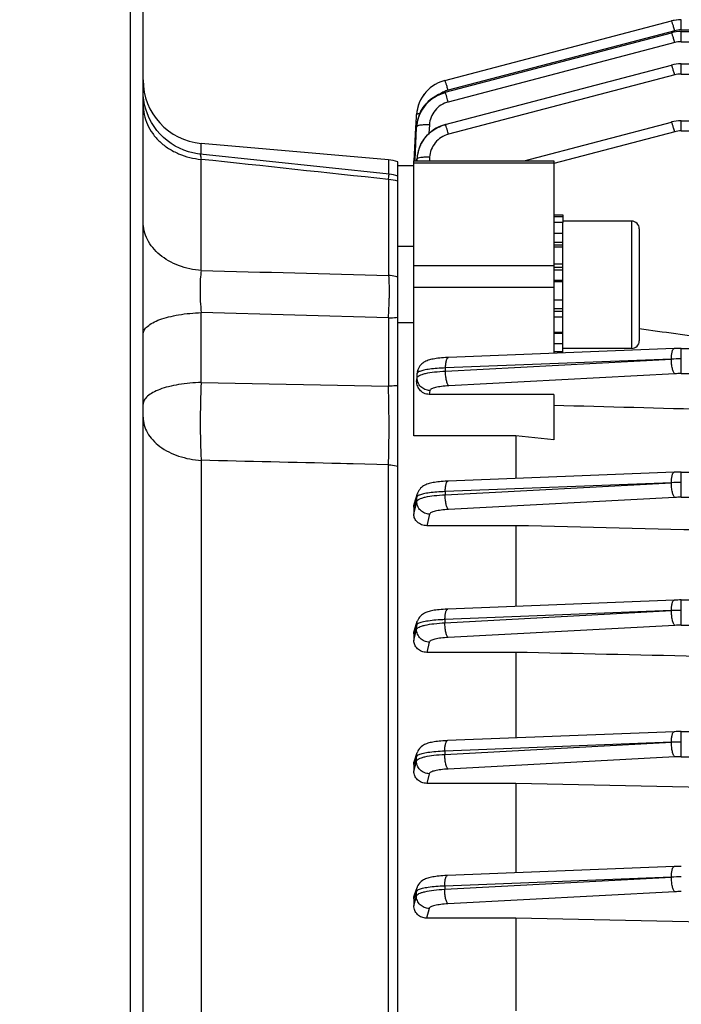
# Model space of a CAD drawing. Units: millimetres. Extents: x -1884 to 3420, y -136 to 3386.
# Drawn here: x 1954 to 2005, y 1862 to 1940 of the extents above; entities that cross this region are included whole.
import ezdxf

# ---------------------------------------------------------------- set-up
doc = ezdxf.new("R2010")
doc.units = ezdxf.units.MM
doc.header["$LTSCALE"] = 46.255
doc.header["$PDMODE"] = 3
doc.header["$PDSIZE"] = 0.3125
doc.layers.get('0').update_dxf_attribs({"linetype": 'CONTINUOUS'})
doc.layers.get('Defpoints').update_dxf_attribs({"linetype": 'CONTINUOUS'})
doc.layers.add('AM_5', color=3, linetype='CONTINUOUS', lineweight=25)
doc.styles.get("Standard").update_dxf_attribs({"font": 'txt', "width": 0.7})
doc.dimstyles.new('AM_DIN$0', dxfattribs={"dimtxt": 3.5, "dimasz": 2.5, "dimexe": 1, "dimexo": 1, "dimgap": 1.5, "dimtad": 1, "dimdsep": 46, "dimtxsty": 'STANDARD', "dimcen": 0, "dimclrd": 256, "dimclre": 256, "dimclrt": 2, "dimadec": 0, "dimazin": 2, "dimtp": 0.1, "dimtm": 0.1, "dimtfac": 0.71, "dimtdec": 3, "dimtmove": 0, "dimatfit": 3, "dimfxl": 1, "dimlwd": -1, "dimlwe": -1, "dimarcsym": 0})

# ---------------------------------------------------------------- blocks, each defined once
blk = doc.blocks.new('*D11')
at = {"layer": 'AM_5', "ltscale": 10, "transparency": 16777216}
for p, q in [((1973.75, 2464.446), (2275.828, 2464.446)), ((2274.828, 1741.626), (2274.828, 2434.446)), ((1921.243, 1711.626), (2275.828, 1711.626))]:
    blk.add_line(p, q, dxfattribs=at)
for points in [[(2269.828, 2434.446), (2279.828, 2434.446), (2274.828, 2464.446)], [(2269.828, 1741.626), (2279.828, 1741.626), (2274.828, 1711.626)]]:
    blk.add_solid(points, dxfattribs=at)
at = {"layer": 'Defpoints', "color": 0, "ltscale": 10, "transparency": 16777216}
for p in [(1972.75, 2464.446), (2274.828, 2464.446), (1920.243, 1711.626)]:
    blk.add_point(p, dxfattribs=at)
at = {"layer": 'AM_5', "color": 2, "ltscale": 10, "transparency": 16777216, "insert": (2242.328, 2088.036), "char_height": 35, "attachment_point": 5, "rotation": 90}
blk.add_mtext('753', dxfattribs=at)
blk = doc.blocks.new('*D16')
at = {"layer": 'AM_5', "ltscale": 10, "transparency": 16777216}
for p, q in [((940.53, 3386.391), (2363.615, 3386.391)), ((2362.615, 1741.626), (2362.615, 3356.391)), ((1921.243, 1711.626), (2363.615, 1711.626))]:
    blk.add_line(p, q, dxfattribs=at)
for points in [[(2357.615, 3356.391), (2367.615, 3356.391), (2362.615, 3386.391)], [(2357.615, 1741.626), (2367.615, 1741.626), (2362.615, 1711.626)]]:
    blk.add_solid(points, dxfattribs=at)
at = {"layer": 'Defpoints', "color": 0, "ltscale": 10, "transparency": 16777216}
for p in [(939.53, 3386.391), (2362.615, 3386.391), (1920.243, 1711.626)]:
    blk.add_point(p, dxfattribs=at)
at = {"layer": 'AM_5', "color": 2, "ltscale": 10, "transparency": 16777216, "insert": (2330.115, 2549.008), "char_height": 35, "attachment_point": 5, "rotation": 90}
blk.add_mtext('1680', dxfattribs=at)

msp = doc.modelspace()

# ---------------------------------------------------------------- linework, layer by layer
at = {"color": 7, "linetype": 'Continuous'}
for p, q in [((1962.245, 1981.626), (1962.245, 1721.626)), ((1963.245, 1722.626), (1963.245, 1980.626)), ((1986.932, 1934.841), (2004.721, 1939.514)), ((2004.721, 1939.514), (2004.721, 1939.514)), ((2004.926, 1939.561), (2004.847, 1939.543)), ((2005.111, 1939.59), (2004.926, 1939.561)), ((2005.297, 1939.608), (2005.111, 1939.59)), ((2005.493, 1939.614), (2005.297, 1939.608)), ((2005.493, 1939.614), (2005.469, 1939.614)), ((2005.493, 1938.686), (2005.469, 1938.686)), ((2005.493, 1938.687), (2131.54, 1938.687)), ((1986.946, 1933.917), (2004.721, 1938.586)), ((2004.721, 1938.586), (2004.721, 1938.586)), ((1986.967, 1931.38), (2004.721, 1936.043)), ((2004.721, 1936.043), (2004.721, 1936.043)), ((2005.492, 1936.144), (2131.535, 1936.144)), ((1986.932, 1934.842), (1986.853, 1934.82)), ((1986.932, 1934.841), (1986.932, 1934.841)), ((1986.945, 1933.918), (1986.876, 1933.899)), ((1986.946, 1933.917), (1986.946, 1933.917)), ((1984.673, 1931.452), (1984.706, 1932.073)), ((1984.706, 1932.073), (1984.707, 1932.101)), ((1984.707, 1932.101), (1984.709, 1932.134)), ((1984.709, 1932.134), (1984.71, 1932.162)), ((1984.71, 1932.162), (1984.71, 1932.162)), ((1984.798, 1931.735), (1984.753, 1931.506)), ((1984.862, 1931.963), (1984.798, 1931.735)), ((1984.945, 1932.188), (1984.862, 1931.963)), ((2005.492, 1931.68), (2005.468, 1931.68)), ((2005.492, 1931.68), (2008.667, 1931.68)), ((1984.522, 1928.54), (1984.658, 1931.147)), ((1984.658, 1931.147), (1984.661, 1931.208)), ((1984.661, 1931.208), (1984.665, 1931.299)), ((1984.665, 1931.299), (1984.669, 1931.359)), ((1984.669, 1931.359), (1984.673, 1931.452)), ((1984.753, 1931.506), (1984.733, 1931.355)), ((1984.734, 1931.355), (1984.734, 1931.356)), ((1986.966, 1931.381), (1986.899, 1931.362)), ((1986.967, 1931.38), (1986.967, 1931.38)), ((1993.15, 1928.541), (2004.72, 1931.579)), ((2004.72, 1931.579), (2004.72, 1931.579)), ((1982.507, 1928.615), (1967.81, 1929.901)), ((1984.892, 1929.455), (1984.826, 1929.229)), ((1984.977, 1929.677), (1984.892, 1929.455)), ((1985.08, 1929.892), (1984.977, 1929.677)), ((1982.564, 1927.476), (1967.719, 1929.06)), ((1984.779, 1929.002), (1984.768, 1928.932)), ((1984.769, 1928.932), (1984.769, 1928.934)), ((1984.826, 1929.229), (1984.779, 1929.002)), ((1983.245, 1774.796), (1983.245, 1928.455)), ((1984.496, 1928.126), (1983.245, 1928.126)), ((1984.495, 1928.541), (1995.495, 1928.541)), ((1984.495, 1906.932), (1984.495, 1928.541)), ((1995.495, 1928.541), (1995.495, 1913.412)), ((1995.495, 1924.296), (1996.195, 1924.296)), ((1995.495, 1924.166), (1996.195, 1924.166)), ((1996.195, 1924.296), (1996.195, 1923.678)), ((1996.195, 1923.675), (1995.495, 1923.675)), ((2001.595, 1923.796), (1996.195, 1923.796)), ((1996.195, 1913.44), (1996.195, 1923.675)), ((2002.195, 1923.196), (2002.195, 1914.396)), ((1995.495, 1922.851), (1996.195, 1922.851)), ((1984.495, 1921.796), (1983.245, 1921.796)), ((1996.195, 1921.751), (1995.495, 1921.751)), ((1995.495, 1920.45), (1996.195, 1920.45)), ((1996.195, 1919.036), (1995.495, 1919.036)), ((1995.495, 1917.606), (1996.195, 1917.606)), ((1996.195, 1916.257), (1995.495, 1916.257)), ((1984.495, 1915.796), (1983.245, 1915.796)), ((1995.495, 1915.081), (1996.195, 1915.081)), ((1996.195, 1914.158), (1995.495, 1914.158)), ((2004.934, 1913.786), (1987.21, 1913.084)), ((1995.495, 1913.551), (1996.195, 1913.551)), ((2001.595, 1913.796), (1996.195, 1913.796)), ((2004.935, 1913.786), (2004.936, 1913.786)), ((2005.492, 1913.798), (2008.646, 1913.798)), ((1984.743, 1911.746), (1984.721, 1911.321)), ((1984.783, 1911.991), (1984.807, 1912.077)), ((1984.817, 1912.115), (1984.806, 1912.077)), ((1984.807, 1912.077), (1984.807, 1912.077)), ((1995.495, 1910.185), (1985.694, 1910.185)), ((1995.495, 1910.185), (1995.495, 1906.608)), ((1992.495, 1906.932), (1984.495, 1906.932)), ((1992.495, 1906.932), (1992.495, 1903.584)), ((1995.495, 1906.608), (1992.495, 1906.932)), ((2004.935, 1904.077), (1987.181, 1903.373)), ((2004.935, 1904.077), (2004.937, 1904.077)), ((2005.492, 1904.089), (2131.535, 1904.089)), ((1984.531, 1901.557), (1984.786, 1902.397)), ((1984.495, 1901.325), (1984.495, 1900.77)), ((1992.495, 1899.875), (1985.521, 1899.875)), ((1992.495, 1899.875), (1992.495, 1893.536)), ((2004.936, 1894.029), (1987.16, 1893.325)), ((2004.936, 1894.029), (2004.937, 1894.029)), ((2005.493, 1894.041), (2131.54, 1894.041)), ((1984.539, 1891.66), (1984.772, 1892.369)), ((1984.495, 1891.394), (1984.495, 1890.854)), ((1992.495, 1889.927), (1985.514, 1889.927)), ((1992.495, 1889.927), (1992.495, 1883.204)), ((2005.493, 1883.708), (2131.544, 1883.708)), ((2004.936, 1883.697), (1987.146, 1882.992)), ((2004.936, 1883.697), (2004.937, 1883.697)), ((1984.546, 1881.42), (1984.762, 1882.05)), ((1984.495, 1881.126), (1984.495, 1880.591)), ((1992.495, 1879.639), (1985.506, 1879.639)), ((1992.495, 1879.639), (1992.495, 1872.615)), ((2021.038, 1879.031), (1992.495, 1879.639)), ((2004.936, 1873.108), (1987.139, 1872.403)), ((2004.936, 1873.108), (2004.937, 1873.108)), ((1984.55, 1870.881), (1984.758, 1871.468)), ((1984.495, 1870.566), (1984.495, 1870.027)), ((1992.495, 1869.052), (1985.499, 1869.052)), ((1992.495, 1869.052), (1992.495, 1861.782)), ((2021.038, 1868.453), (1992.495, 1869.052))]:
    msp.add_line(p, q, dxfattribs=at)
at = {"color": 9, "linetype": 'Continuous'}
for p, q in [((2005.493, 1938.814), (2005.493, 1939.614)), ((2004.975, 1938.747), (1987.186, 1934.074)), ((2005.493, 1938.814), (2131.544, 1938.814)), ((2005.493, 1937.886), (2005.493, 1938.687)), ((2005.493, 1937.886), (2131.54, 1937.886)), ((2004.975, 1937.819), (1987.2, 1933.15)), ((2005.492, 1935.343), (2005.492, 1936.144)), ((2004.975, 1935.276), (1987.22, 1930.613)), ((2005.492, 1935.343), (2131.535, 1935.343)), ((2005.492, 1930.879), (2005.492, 1931.68)), ((1984.594, 1928.604), (1984.719, 1931.143)), ((1984.719, 1931.143), (1984.722, 1931.205)), ((1985.72, 1931.353), (1985.687, 1930.674)), ((2005.492, 1930.879), (2008.639, 1930.879)), ((2004.974, 1930.812), (1995.498, 1928.324)), ((1967.81, 1929.05), (1967.81, 1929.901)), ((1967.81, 1919.922), (1967.81, 1928.647)), ((1982.507, 1928.615), (1982.507, 1927.482)), ((1984.59, 1928.536), (1984.594, 1928.604)), ((1984.735, 1928.599), (1984.732, 1928.541)), ((1984.743, 1928.66), (1984.735, 1928.599)), ((1984.738, 1928.541), (1984.74, 1928.596)), ((1984.74, 1928.596), (1984.743, 1928.66)), ((1985.741, 1928.81), (1985.729, 1928.541)), ((1995.495, 1928.334), (1984.495, 1928.334)), ((1982.507, 1927.063), (1982.507, 1919.53)), ((2001.595, 1923.796), (2001.595, 1913.796)), ((1996.195, 1922.123), (1995.495, 1922.123)), ((1996.195, 1921.894), (1995.495, 1921.894)), ((1995.495, 1920.272), (1984.495, 1920.272)), ((1996.195, 1920.153), (1995.495, 1920.153)), ((1996.195, 1919.952), (1995.495, 1919.952)), ((1984.495, 1918.602), (1995.495, 1918.602)), ((1995.495, 1919.145), (1996.195, 1919.145)), ((1982.507, 1916.194), (1967.81, 1916.607)), ((1967.81, 1911.128), (1967.81, 1916.607)), ((1982.507, 1916.194), (1982.507, 1910.824)), ((1995.495, 1916.93), (1996.195, 1916.93)), ((1995.495, 1916.713), (1996.195, 1916.713)), ((1995.495, 1914.991), (1996.195, 1914.991)), ((2005.492, 1911.818), (2005.492, 1913.798)), ((1986.983, 1912.012), (2004.715, 1912.961)), ((2004.715, 1912.961), (1986.991, 1912.26)), ((1984.772, 1911.851), (1984.743, 1911.746)), ((1984.761, 1911.507), (1984.772, 1911.851)), ((1986.983, 1912.012), (1986.991, 1912.26)), ((2004.974, 1911.804), (1987.242, 1910.857)), ((2005.492, 1911.818), (2008.639, 1911.818)), ((1967.81, 1911.128), (1982.507, 1910.824)), ((1984.722, 1911.321), (1984.761, 1911.507)), ((1985.759, 1910.488), (1985.694, 1910.185)), ((1967.81, 1905.008), (1967.81, 1821.044)), ((1979.245, 1904.739), (1978.745, 1904.751)), ((1979.745, 1904.728), (1979.245, 1904.739)), ((1982.507, 1904.663), (1979.745, 1904.728)), ((1982.507, 1820.876), (1982.507, 1904.662)), ((2005.492, 1902.109), (2005.492, 1904.089)), ((1986.955, 1902.299), (2004.716, 1903.252)), ((2004.716, 1903.252), (1986.962, 1902.548)), ((1986.962, 1902.548), (1986.955, 1902.299)), ((1984.496, 1900.77), (1984.695, 1901.622)), ((1984.62, 1901.731), (1984.538, 1901.46)), ((1984.743, 1902.136), (1984.62, 1901.731)), ((1984.695, 1901.622), (1984.735, 1901.792)), ((1984.735, 1901.792), (1984.743, 1902.136)), ((2004.975, 1902.095), (1987.214, 1901.146)), ((2005.492, 1902.109), (2131.535, 1902.109)), ((1984.538, 1901.46), (1984.497, 1901.325)), ((1985.732, 1900.779), (1985.521, 1899.875)), ((2005.493, 1892.061), (2005.493, 1894.041)), ((1986.936, 1892.249), (2004.716, 1893.203)), ((2004.716, 1893.203), (1986.941, 1892.498)), ((1986.941, 1892.498), (1986.936, 1892.249)), ((1984.647, 1891.852), (1984.496, 1891.394)), ((1984.496, 1890.854), (1984.68, 1891.591)), ((1984.722, 1892.082), (1984.647, 1891.852)), ((1984.68, 1891.591), (1984.716, 1891.738)), ((1984.716, 1891.738), (1984.723, 1892.082)), ((2004.975, 1892.047), (1987.195, 1891.097)), ((2005.493, 1892.061), (2131.54, 1892.061)), ((1985.714, 1890.732), (1985.514, 1889.927)), ((2005.493, 1881.728), (2005.493, 1883.708)), ((1986.924, 1881.914), (2004.716, 1882.869)), ((1986.927, 1882.164), (1986.924, 1881.914)), ((2004.716, 1882.869), (1986.927, 1882.164)), ((1984.638, 1881.537), (1984.496, 1881.126)), ((1984.709, 1881.743), (1984.638, 1881.537)), ((1984.7, 1881.38), (1984.705, 1881.399)), ((1984.705, 1881.399), (1984.709, 1881.743)), ((2004.975, 1881.715), (1987.183, 1880.764)), ((2005.493, 1881.728), (2131.544, 1881.728)), ((1984.496, 1880.591), (1984.7, 1881.38)), ((1985.703, 1880.399), (1985.506, 1879.639)), ((1986.919, 1871.323), (2004.717, 1872.278)), ((2004.717, 1872.278), (1986.92, 1871.573)), ((1986.92, 1871.573), (1986.919, 1871.323)), ((1984.667, 1871.05), (1984.496, 1870.566)), ((1984.496, 1870.027), (1984.7, 1870.803)), ((1984.701, 1871.147), (1984.667, 1871.05)), ((1984.7, 1870.803), (1984.701, 1871.147)), ((2004.975, 1871.126), (1987.178, 1870.175)), ((1985.698, 1869.81), (1985.499, 1869.052))]:
    msp.add_line(p, q, dxfattribs=at)
at = {"color": 7, "linetype": 'Continuous'}
for points in [[(2005.469, 1939.614), (2005.282, 1939.607), (2005.096, 1939.588), (2004.912, 1939.558), (2004.721, 1939.514)], [(2005.469, 1938.686), (2005.282, 1938.679), (2005.096, 1938.66), (2004.912, 1938.63), (2004.721, 1938.587)], [(2005.492, 1936.143), (2005.469, 1936.143), (2005.282, 1936.136), (2005.096, 1936.117), (2004.911, 1936.087), (2004.721, 1936.044)], [(1986.853, 1934.82), (1986.621, 1934.742), (1986.397, 1934.645), (1986.182, 1934.531), (1985.976, 1934.4), (1985.782, 1934.254), (1985.601, 1934.092), (1985.434, 1933.916), (1985.282, 1933.726), (1985.147, 1933.525), (1985.028, 1933.314), (1984.927, 1933.094), (1984.844, 1932.867), (1984.779, 1932.635), (1984.734, 1932.397), (1984.709, 1932.162)], [(1967.716, 1929.06), (1967.518, 1929.085), (1967.16, 1929.152), (1966.804, 1929.247), (1966.453, 1929.369), (1966.11, 1929.517), (1965.776, 1929.692), (1965.455, 1929.891), (1965.148, 1930.114), (1964.857, 1930.36), (1964.586, 1930.627), (1964.336, 1930.914), (1964.11, 1931.22), (1963.909, 1931.542), (1963.733, 1931.878), (1963.585, 1932.225), (1963.462, 1932.58), (1963.367, 1932.94), (1963.3, 1933.304), (1963.259, 1933.668), (1963.245, 1934.031)], [(1985.354, 1933.816), (1985.281, 1933.727), (1985.142, 1933.522), (1985.022, 1933.307), (1984.92, 1933.084), (1984.838, 1932.856), (1984.776, 1932.624), (1984.733, 1932.391), (1984.71, 1932.163)], [(1986.876, 1933.899), (1986.652, 1933.824), (1986.432, 1933.73), (1986.218, 1933.618), (1986.012, 1933.488), (1985.816, 1933.343), (1985.632, 1933.182), (1985.462, 1933.006), (1985.306, 1932.817), (1985.168, 1932.617), (1985.047, 1932.406), (1984.945, 1932.188)], [(2005.468, 1931.68), (2005.281, 1931.672), (2005.095, 1931.654), (2004.911, 1931.624), (2004.72, 1931.58)], [(1986.899, 1931.362), (1986.677, 1931.288), (1986.459, 1931.196), (1986.247, 1931.085), (1986.043, 1930.958), (1985.848, 1930.815), (1985.665, 1930.656), (1985.496, 1930.483), (1985.34, 1930.297), (1985.201, 1930.1), (1985.08, 1929.892)], [(1984.759, 1928.866), (1984.737, 1928.656), (1984.733, 1928.597)], [(2005.492, 1913.797), (2005.352, 1913.796), (2005.218, 1913.794), (2005.085, 1913.791), (2004.953, 1913.787), (2004.936, 1913.786)], [(1987.212, 1913.084), (1987.162, 1913.082), (1986.993, 1913.074), (1986.831, 1913.063), (1986.676, 1913.051), (1986.529, 1913.037), (1986.39, 1913.022), (1986.26, 1913.005), (1986.137, 1912.986), (1986.023, 1912.966), (1985.915, 1912.945), (1985.815, 1912.921), (1985.719, 1912.896), (1985.628, 1912.867), (1985.54, 1912.835), (1985.452, 1912.799), (1985.366, 1912.756), (1985.28, 1912.706), (1985.195, 1912.647), (1985.115, 1912.58), (1985.039, 1912.503), (1984.97, 1912.419), (1984.91, 1912.325), (1984.858, 1912.224), (1984.817, 1912.115)], [(2005.492, 1904.088), (2005.353, 1904.087), (2005.219, 1904.085), (2005.086, 1904.082), (2004.954, 1904.078), (2004.937, 1904.077)], [(1987.182, 1903.374), (1987.135, 1903.372), (1986.968, 1903.363), (1986.807, 1903.353), (1986.654, 1903.341), (1986.508, 1903.328), (1986.371, 1903.312), (1986.241, 1903.296), (1986.119, 1903.278), (1986.005, 1903.258), (1985.899, 1903.237), (1985.798, 1903.214), (1985.703, 1903.189), (1985.613, 1903.162), (1985.525, 1903.131), (1985.439, 1903.095), (1985.353, 1903.054), (1985.268, 1903.006), (1985.184, 1902.95), (1985.103, 1902.885), (1985.026, 1902.811), (1984.957, 1902.729), (1984.895, 1902.639), (1984.841, 1902.54), (1984.798, 1902.433), (1984.786, 1902.397)], [(2005.493, 1894.04), (2005.353, 1894.04), (2005.22, 1894.038), (2005.086, 1894.035), (2004.954, 1894.03), (2004.937, 1894.03)], [(1987.161, 1893.325), (1987.115, 1893.323), (1986.95, 1893.315), (1986.79, 1893.305), (1986.638, 1893.293), (1986.493, 1893.28), (1986.356, 1893.265), (1986.227, 1893.248), (1986.106, 1893.231), (1985.993, 1893.211), (1985.886, 1893.19), (1985.787, 1893.168), (1985.692, 1893.143), (1985.602, 1893.116), (1985.515, 1893.086), (1985.429, 1893.052), (1985.344, 1893.012), (1985.259, 1892.965), (1985.175, 1892.91), (1985.094, 1892.847), (1985.018, 1892.776), (1984.947, 1892.696), (1984.884, 1892.607), (1984.829, 1892.51), (1984.784, 1892.405), (1984.771, 1892.369)], [(2005.493, 1883.708), (2005.354, 1883.707), (2005.22, 1883.705), (2005.087, 1883.702), (2004.955, 1883.698), (2004.937, 1883.697)], [(1987.148, 1882.992), (1987.102, 1882.99), (1986.938, 1882.982), (1986.78, 1882.972), (1986.629, 1882.96), (1986.485, 1882.947), (1986.349, 1882.932), (1986.221, 1882.916), (1986.1, 1882.898), (1985.986, 1882.879), (1985.88, 1882.859), (1985.779, 1882.837), (1985.684, 1882.812), (1985.593, 1882.786), (1985.505, 1882.756), (1985.42, 1882.721), (1985.335, 1882.682), (1985.25, 1882.636), (1985.167, 1882.582), (1985.087, 1882.52), (1985.01, 1882.45), (1984.94, 1882.371), (1984.877, 1882.285), (1984.822, 1882.19), (1984.776, 1882.088), (1984.762, 1882.05)], [(2005.493, 1873.119), (2005.354, 1873.118), (2005.22, 1873.116), (2005.087, 1873.113), (2004.955, 1873.109), (2004.937, 1873.108)], [(1987.141, 1872.403), (1987.096, 1872.401), (1986.932, 1872.393), (1986.774, 1872.383), (1986.622, 1872.371), (1986.479, 1872.358), (1986.343, 1872.343), (1986.214, 1872.327), (1986.094, 1872.31), (1985.981, 1872.291), (1985.875, 1872.27), (1985.775, 1872.248), (1985.681, 1872.224), (1985.591, 1872.197), (1985.504, 1872.168), (1985.419, 1872.134), (1985.335, 1872.096), (1985.251, 1872.05), (1985.167, 1871.997), (1985.086, 1871.936), (1985.009, 1871.866), (1984.938, 1871.788), (1984.874, 1871.702), (1984.817, 1871.607), (1984.77, 1871.504), (1984.757, 1871.468)]]:
    msp.add_lwpolyline(points, dxfattribs=at)
at = {"color": 9, "linetype": 'Continuous'}
for centre, radius, start, end in [((2005.494, 1936.768), 2.046, 90.02512, 104.68177), ((2005.494, 1935.84), 2.046, 90.02493, 104.68127), ((2005.493, 1933.297), 2.047, 90.02474, 104.68019), ((1987.702, 1932.11), 2.03, 109.82186, 114.86881), ((1987.721, 1932.058), 2.086, 104.86023, 109.82545), ((1987.693, 1932.132), 2.006, 114.89757, 124.85217), ((2005.493, 1928.832), 2.047, 90.02452, 104.67846), ((1987.553, 1928.466), 2.823, 172.62762, 177.28859), ((1987.594, 1928.461), 2.864, 171.85975, 172.63648), ((1982.25, 1923.637), 3.436, 73.16186, 85.71491), ((1954.002, 1918.023), 28.563, 356.3304, 359.42144), ((2005.34, 1897.567), 15.404, 89.43632, 92.3257), ((1985.746, 1911.817), 0.975, 164.52756, 178.01553), ((2005.491, 1901.978), 9.84, 89.99469, 93.01189), ((2005.344, 1884.799), 18.464, 89.54064, 91.95067), ((2005.492, 1892.272), 9.836, 89.99467, 93.01244), ((2005.385, 1874.75), 18.465, 89.66475, 92.07451), ((2005.492, 1882.228), 9.833, 89.99466, 93.01286), ((2005.425, 1864.414), 18.468, 89.78901, 92.19843), ((2005.492, 1871.898), 9.831, 89.99464, 93.01315), ((2005.465, 1853.821), 18.472, 89.91337, 92.32238), ((2005.492, 1861.31), 9.829, 89.99463, 93.01334)]:
    msp.add_arc(centre, radius, start, end, dxfattribs=at)
at = {"color": 7, "linetype": 'Continuous'}
for centre, radius, start, end in [((1968.245, 1934.882), 5, 180, 265), ((1987.666, 1931.134), 2.862, 104.68331, 105.02646), ((1987.631, 1931.055), 2.913, 167.58282, 169.00248), ((1987.641, 1931.053), 2.923, 164.33821, 167.5818), ((1987.645, 1931.051), 2.928, 159.41445, 164.33878), ((1987.641, 1931.053), 2.924, 158.73938, 159.41358), ((1987.532, 1931.002), 2.82, 174.02849, 175.87367), ((1987.564, 1931.063), 2.846, 175.3036, 177.14644), ((1987.578, 1931.062), 2.86, 174.51445, 175.30446), ((1987.584, 1931.062), 2.866, 174.1208, 174.51459), ((1987.593, 1931.061), 2.875, 172.79009, 174.11233), ((1987.6, 1931.06), 2.882, 172.51483, 172.79052), ((1987.616, 1931.058), 2.898, 169.00061, 172.51182), ((1987.665, 1928.516), 2.927, 159.60096, 164.39385), ((1987.661, 1928.518), 2.922, 158.63366, 159.60027), ((1987.651, 1928.522), 2.912, 154.62165, 158.63537), ((1987.639, 1928.527), 2.899, 154.37905, 154.61863), ((1982.245, 1925.627), 3, 70.52878, 85), ((1987.598, 1928.527), 2.859, 173.0002, 177.3326), ((1987.623, 1928.524), 2.884, 171.87149, 173.00484), ((1987.638, 1928.522), 2.9, 169.18096, 171.83106), ((1987.652, 1928.519), 2.913, 167.42741, 169.1817), ((1987.661, 1928.517), 2.923, 164.3934, 167.42676), ((1982.243, 1924.484), 3.01, 70.55104, 83.87499), ((2001.595, 1923.196), 0.6, 0, 90), ((2001.595, 1914.396), 0.6, 270, 360), ((1985.892, 1911.687), 1.151, 164.63815, 177.02112)]:
    msp.add_arc(centre, radius, start, end, dxfattribs=at)
at = {"color": 9, "linetype": 'Continuous'}
for points, knots in [([(2004.975, 1938.747), (2004.947, 1938.849), (2004.906, 1938.996), (2004.85, 1939.181), (2004.814, 1939.295), (2004.782, 1939.387), (2004.757, 1939.454), (2004.739, 1939.494), (2004.729, 1939.51), (2004.723, 1939.515), (2004.721, 1939.514)], [0, 0, 0, 0, 0.392997, 0.564783, 0.713576, 0.834511, 0.923214, 0.978028, 0.992763, 1, 1, 1, 1]), ([(2004.975, 1937.819), (2004.947, 1937.922), (2004.905, 1938.069), (2004.85, 1938.254), (2004.813, 1938.367), (2004.782, 1938.459), (2004.757, 1938.526), (2004.739, 1938.566), (2004.729, 1938.583), (2004.723, 1938.587), (2004.721, 1938.587)], [0, 0, 0, 0, 0.393, 0.564787, 0.713578, 0.834508, 0.923207, 0.978025, 0.992762, 1, 1, 1, 1]), ([(2004.975, 1935.276), (2004.947, 1935.379), (2004.905, 1935.526), (2004.849, 1935.711), (2004.813, 1935.824), (2004.782, 1935.916), (2004.757, 1935.983), (2004.739, 1936.023), (2004.728, 1936.04), (2004.723, 1936.044), (2004.721, 1936.044)], [0, 0, 0, 0, 0.393003, 0.564791, 0.713581, 0.834505, 0.923201, 0.978023, 0.992762, 1, 1, 1, 1]), ([(1986.935, 1934.841), (1986.934, 1934.841), (1986.933, 1934.842), (1986.932, 1934.842), (1986.932, 1934.842)], [0, 0, 0, 0, 0.551985, 1, 1, 1, 1]), ([(1987.186, 1934.074), (1987.159, 1934.173), (1987.119, 1934.315), (1987.065, 1934.495), (1987.029, 1934.607), (1986.998, 1934.699), (1986.973, 1934.769), (1986.953, 1934.813), (1986.942, 1934.837), (1986.935, 1934.841)], [0, 0, 0, 0, 0.380339, 0.548026, 0.694912, 0.816652, 0.909118, 0.970296, 1, 1, 1, 1]), ([(1986.949, 1933.917), (1986.948, 1933.917), (1986.947, 1933.918), (1986.946, 1933.918), (1986.946, 1933.918)], [0, 0, 0, 0, 0.553961, 1, 1, 1, 1]), ([(1987.019, 1933.755), (1987.011, 1933.777), (1986.997, 1933.815), (1986.978, 1933.865), (1986.963, 1933.897), (1986.954, 1933.914), (1986.949, 1933.917)], [0, 0, 0, 0, 0.395817, 0.695515, 0.896772, 1, 1, 1, 1]), ([(1987.2, 1933.15), (1987.183, 1933.21), (1987.127, 1933.412), (1987.067, 1933.614), (1987.019, 1933.755)], [0, 0, 0, 0, 0.29266, 1, 1, 1, 1]), ([(1963.245, 1932.957), (1963.245, 1932.689), (1963.305, 1932.149), (1963.564, 1931.372), (1963.981, 1930.649), (1964.547, 1930.01), (1965.241, 1929.476), (1966.302, 1928.915), (1967.203, 1928.693), (1967.81, 1928.647)], [0, 0, 0, 0, 0.116699, 0.234771, 0.355018, 0.478162, 0.604794, 0.734662, 1, 1, 1, 1]), ([(1987.2, 1933.15), (1986.998, 1933.097), (1986.61, 1932.928), (1986.137, 1932.51), (1985.818, 1931.968), (1985.73, 1931.558), (1985.72, 1931.353)], [0, 0, 0, 0, 0.252114, 0.502783, 0.751913, 1, 1, 1, 1]), ([(1984.866, 1932.231), (1984.832, 1932.222), (1984.778, 1932.205), (1984.727, 1932.173), (1984.715, 1932.155)], [0, 0, 0, 0, 0.612809, 1, 1, 1, 1]), ([(1984.977, 1932.254), (1984.967, 1932.252), (1984.929, 1932.246), (1984.892, 1932.238), (1984.866, 1932.231)], [0, 0, 0, 0, 0.270568, 1, 1, 1, 1]), ([(1984.782, 1931.266), (1984.776, 1931.263), (1984.757, 1931.253), (1984.738, 1931.239), (1984.73, 1931.226)], [0, 0, 0, 0, 0.300484, 1, 1, 1, 1]), ([(1984.882, 1931.302), (1984.872, 1931.299), (1984.838, 1931.29), (1984.804, 1931.278), (1984.782, 1931.266)], [0, 0, 0, 0, 0.285684, 1, 1, 1, 1]), ([(1985.72, 1931.353), (1985.562, 1931.36), (1985.334, 1931.361), (1985.055, 1931.336), (1984.934, 1931.316), (1984.882, 1931.302)], [0, 0, 0, 0, 0.566001, 0.806957, 1, 1, 1, 1]), ([(1987.04, 1931.217), (1987.031, 1931.241), (1987.017, 1931.282), (1986.996, 1931.336), (1986.982, 1931.363), (1986.971, 1931.382), (1986.966, 1931.381)], [0, 0, 0, 0, 0.423297, 0.731829, 0.922952, 1, 1, 1, 1]), ([(1987.22, 1930.613), (1987.204, 1930.672), (1987.147, 1930.875), (1987.088, 1931.077), (1987.04, 1931.217)], [0, 0, 0, 0, 0.292579, 1, 1, 1, 1]), ([(2004.974, 1930.812), (2004.946, 1930.915), (2004.904, 1931.062), (2004.849, 1931.247), (2004.812, 1931.361), (2004.781, 1931.453), (2004.756, 1931.519), (2004.738, 1931.559), (2004.727, 1931.576), (2004.722, 1931.58), (2004.72, 1931.58)], [0, 0, 0, 0, 0.393006, 0.564795, 0.713585, 0.834503, 0.923195, 0.978021, 0.992762, 1, 1, 1, 1]), ([(1987.22, 1930.613), (1987.018, 1930.56), (1986.629, 1930.39), (1986.155, 1929.97), (1985.837, 1929.426), (1985.751, 1929.015), (1985.741, 1928.81)], [0, 0, 0, 0, 0.252118, 0.502787, 0.751913, 1, 1, 1, 1]), ([(1967.716, 1929.06), (1967.719, 1929.06), (1967.721, 1929.047), (1967.728, 1929.03), (1967.736, 1928.995), (1967.747, 1928.95), (1967.76, 1928.891), (1967.781, 1928.789), (1967.798, 1928.706), (1967.81, 1928.647)], [0, 0, 0, 0, 0.018889, 0.068367, 0.149062, 0.260746, 0.402585, 0.573679, 1, 1, 1, 1]), ([(1985.741, 1928.81), (1985.616, 1928.815), (1985.383, 1928.817), (1985.077, 1928.794), (1984.872, 1928.754), (1984.771, 1928.706), (1984.744, 1928.674), (1984.742, 1928.66)], [0, 0, 0, 0, 0.362746, 0.674146, 0.890805, 0.957364, 1, 1, 1, 1]), ([(1982.507, 1927.062), (1982.514, 1927.122), (1982.524, 1927.205), (1982.538, 1927.308), (1982.545, 1927.367), (1982.552, 1927.411), (1982.556, 1927.447), (1982.562, 1927.462), (1982.562, 1927.476), (1982.564, 1927.476)], [0, 0, 0, 0, 0.431161, 0.603117, 0.744843, 0.855762, 0.935409, 0.983481, 1, 1, 1, 1]), ([(1967.81, 1919.922), (1967.206, 1919.962), (1966.314, 1920.155), (1965.248, 1920.653), (1964.555, 1921.124), (1963.987, 1921.689), (1963.567, 1922.331), (1963.306, 1923.023), (1963.245, 1923.505), (1963.245, 1923.743)], [0, 0, 0, 0, 0.278377, 0.412206, 0.540395, 0.662315, 0.778611, 0.890595, 1, 1, 1, 1]), ([(1967.81, 1919.922), (1967.774, 1919.697), (1967.728, 1919.193), (1967.699, 1918.086), (1967.745, 1917.206), (1967.81, 1916.607)], [0, 0, 0, 0, 0.205759, 0.456185, 1, 1, 1, 1]), ([(1983.245, 1919.406), (1983.186, 1919.422), (1982.943, 1919.482), (1982.694, 1919.517), (1982.507, 1919.53)], [0, 0, 0, 0, 0.247962, 1, 1, 1, 1]), ([(1982.507, 1919.529), (1982.533, 1919.262), (1982.563, 1918.663), (1982.567, 1918.065), (1982.564, 1917.734)], [0, 0, 0, 0, 0.448484, 1, 1, 1, 1]), ([(1964.56, 1916.058), (1964.785, 1916.142), (1965.274, 1916.287), (1966.354, 1916.51), (1967.216, 1916.589), (1967.81, 1916.607)], [0, 0, 0, 0, 0.217669, 0.461498, 1, 1, 1, 1]), ([(1982.507, 1916.194), (1982.57, 1916.196), (1982.816, 1916.206), (1983.063, 1916.227), (1983.245, 1916.249)], [0, 0, 0, 0, 0.254098, 1, 1, 1, 1]), ([(1963.245, 1914.903), (1963.245, 1915.013), (1963.322, 1915.255), (1963.602, 1915.561), (1964.026, 1915.84), (1964.368, 1915.988), (1964.56, 1916.058)], [0, 0, 0, 0, 0.177951, 0.393997, 0.666197, 1, 1, 1, 1]), ([(2004.715, 1912.963), (2004.716, 1913.071), (2004.727, 1913.268), (2004.762, 1913.498), (2004.809, 1913.644), (2004.849, 1913.729), (2004.9, 1913.784), (2004.935, 1913.786)], [0, 0, 0, 0, 0.36661, 0.669945, 0.787473, 0.880462, 1, 1, 1, 1]), ([(1986.991, 1912.26), (1986.992, 1912.368), (1987.003, 1912.566), (1987.038, 1912.796), (1987.084, 1912.942), (1987.124, 1913.027), (1987.175, 1913.082), (1987.21, 1913.084)], [0, 0, 0, 0, 0.3666, 0.669945, 0.787477, 0.880468, 1, 1, 1, 1]), ([(2004.974, 1911.804), (2004.954, 1911.819), (2004.916, 1911.867), (2004.848, 1912.004), (2004.781, 1912.244), (2004.729, 1912.582), (2004.716, 1912.831), (2004.715, 1912.959)], [0, 0, 0, 0, 0.06246, 0.14799, 0.381898, 0.679099, 1, 1, 1, 1]), ([(1984.76, 1911.507), (1984.768, 1911.541), (1984.826, 1911.614), (1984.964, 1911.694), (1985.167, 1911.772), (1985.557, 1911.872), (1986.17, 1911.962), (1986.695, 1912), (1986.983, 1912.012)], [0, 0, 0, 0, 0.045379, 0.112276, 0.204839, 0.323567, 0.629371, 1, 1, 1, 1]), ([(1984.828, 1911.922), (1984.821, 1911.917), (1984.797, 1911.897), (1984.777, 1911.871), (1984.771, 1911.851)], [0, 0, 0, 0, 0.298802, 1, 1, 1, 1]), ([(1984.959, 1911.992), (1984.946, 1911.987), (1984.9, 1911.967), (1984.856, 1911.944), (1984.828, 1911.922)], [0, 0, 0, 0, 0.289057, 1, 1, 1, 1]), ([(1986.991, 1912.26), (1986.771, 1912.253), (1986.356, 1912.232), (1985.785, 1912.178), (1985.326, 1912.104), (1985.063, 1912.035), (1984.959, 1911.992)], [0, 0, 0, 0, 0.32149, 0.605768, 0.835269, 1, 1, 1, 1]), ([(1987.242, 1910.857), (1987.222, 1910.872), (1987.184, 1910.92), (1987.116, 1911.057), (1987.048, 1911.297), (1986.997, 1911.635), (1986.984, 1911.883), (1986.983, 1912.012)], [0, 0, 0, 0, 0.062458, 0.147982, 0.381874, 0.679072, 1, 1, 1, 1]), ([(1967.81, 1911.128), (1967.215, 1911.11), (1966.351, 1911.032), (1965.27, 1910.811), (1964.783, 1910.664), (1964.56, 1910.579)], [0, 0, 0, 0, 0.53983, 0.78373, 1, 1, 1, 1]), ([(1967.81, 1911.128), (1967.759, 1910.051), (1967.723, 1908.456), (1967.746, 1906.415), (1967.783, 1905.453), (1967.81, 1905.008)], [0, 0, 0, 0, 0.528444, 0.781194, 1, 1, 1, 1]), ([(1983.245, 1910.878), (1983.185, 1910.871), (1982.94, 1910.844), (1982.693, 1910.829), (1982.507, 1910.824)], [0, 0, 0, 0, 0.24509, 1, 1, 1, 1]), ([(1982.507, 1904.663), (1982.524, 1905.11), (1982.546, 1906.075), (1982.56, 1908.129), (1982.539, 1909.735), (1982.507, 1910.823)], [0, 0, 0, 0, 0.217767, 0.470185, 1, 1, 1, 1]), ([(1985.759, 1910.488), (1985.626, 1910.489), (1985.36, 1910.548), (1985.024, 1910.772), (1984.803, 1911.111), (1984.756, 1911.376), (1984.76, 1911.507)], [0, 0, 0, 0, 0.25192, 0.503094, 0.752081, 1, 1, 1, 1]), ([(1987.242, 1910.857), (1987.049, 1910.847), (1986.699, 1910.817), (1986.29, 1910.749), (1986.031, 1910.676), (1985.895, 1910.621), (1985.802, 1910.564), (1985.764, 1910.512), (1985.759, 1910.488)], [0, 0, 0, 0, 0.369618, 0.673134, 0.791592, 0.884917, 0.952997, 1, 1, 1, 1]), ([(1964.56, 1910.579), (1964.37, 1910.508), (1964.03, 1910.358), (1963.607, 1910.08), (1963.324, 1909.776), (1963.245, 1909.534), (1963.245, 1909.425)], [0, 0, 0, 0, 0.332015, 0.604783, 0.821826, 1, 1, 1, 1]), ([(1963.245, 1908.404), (1963.245, 1908.193), (1963.309, 1907.76), (1963.577, 1907.145), (1963.999, 1906.577), (1964.773, 1905.881), (1966.059, 1905.256), (1967.208, 1905.043), (1967.81, 1905.008)], [0, 0, 0, 0, 0.102195, 0.208339, 0.321118, 0.441936, 0.708461, 1, 1, 1, 1]), ([(1982.507, 1904.662), (1982.57, 1904.658), (1982.818, 1904.638), (1983.064, 1904.595), (1983.245, 1904.551)], [0, 0, 0, 0, 0.252506, 1, 1, 1, 1]), ([(2004.716, 1903.252), (2004.717, 1903.36), (2004.728, 1903.558), (2004.762, 1903.788), (2004.809, 1903.935), (2004.849, 1904.02), (2004.9, 1904.075), (2004.935, 1904.077)], [0, 0, 0, 0, 0.366556, 0.669932, 0.787484, 0.880489, 1, 1, 1, 1]), ([(1986.962, 1902.548), (1986.963, 1902.657), (1986.973, 1902.855), (1987.008, 1903.085), (1987.055, 1903.231), (1987.095, 1903.317), (1987.146, 1903.372), (1987.181, 1903.374)], [0, 0, 0, 0, 0.366549, 0.669934, 0.787489, 0.880495, 1, 1, 1, 1]), ([(2004.975, 1902.095), (2004.955, 1902.11), (2004.917, 1902.158), (2004.849, 1902.295), (2004.781, 1902.534), (2004.73, 1902.872), (2004.717, 1903.12), (2004.716, 1903.249)], [0, 0, 0, 0, 0.062469, 0.147986, 0.381838, 0.679009, 1, 1, 1, 1]), ([(1984.734, 1901.792), (1984.742, 1901.826), (1984.803, 1901.899), (1984.942, 1901.978), (1985.146, 1902.056), (1985.534, 1902.158), (1986.145, 1902.249), (1986.668, 1902.287), (1986.955, 1902.299)], [0, 0, 0, 0, 0.045923, 0.11378, 0.206852, 0.324931, 0.62951, 1, 1, 1, 1]), ([(1984.933, 1902.277), (1984.92, 1902.272), (1984.874, 1902.252), (1984.829, 1902.228), (1984.801, 1902.207)], [0, 0, 0, 0, 0.288573, 1, 1, 1, 1]), ([(1986.962, 1902.548), (1986.742, 1902.541), (1986.329, 1902.519), (1985.759, 1902.463), (1985.301, 1902.389), (1985.038, 1902.32), (1984.933, 1902.277)], [0, 0, 0, 0, 0.320945, 0.604961, 0.834632, 1, 1, 1, 1]), ([(1987.214, 1901.146), (1987.194, 1901.161), (1987.156, 1901.209), (1987.088, 1901.346), (1987.021, 1901.586), (1986.97, 1901.923), (1986.956, 1902.171), (1986.955, 1902.299)], [0, 0, 0, 0, 0.062468, 0.14798, 0.381817, 0.678986, 1, 1, 1, 1]), ([(1985.732, 1900.779), (1985.6, 1900.781), (1985.336, 1900.839), (1985, 1901.062), (1984.779, 1901.398), (1984.731, 1901.662), (1984.734, 1901.792)], [0, 0, 0, 0, 0.251859, 0.50305, 0.752089, 1, 1, 1, 1]), ([(1984.801, 1902.207), (1984.793, 1902.202), (1984.769, 1902.182), (1984.748, 1902.157), (1984.742, 1902.136)], [0, 0, 0, 0, 0.298801, 1, 1, 1, 1]), ([(1987.214, 1901.146), (1987.022, 1901.136), (1986.673, 1901.106), (1986.265, 1901.039), (1986.007, 1900.966), (1985.871, 1900.911), (1985.777, 1900.854), (1985.738, 1900.803), (1985.732, 1900.779)], [0, 0, 0, 0, 0.368853, 0.672072, 0.790619, 0.884226, 0.95267, 1, 1, 1, 1]), ([(2004.716, 1893.203), (2004.717, 1893.311), (2004.728, 1893.509), (2004.763, 1893.74), (2004.81, 1893.886), (2004.85, 1893.972), (2004.9, 1894.027), (2004.936, 1894.029)], [0, 0, 0, 0, 0.366503, 0.669922, 0.787499, 0.880518, 1, 1, 1, 1]), ([(1986.941, 1892.498), (1986.942, 1892.607), (1986.952, 1892.805), (1986.987, 1893.036), (1987.034, 1893.182), (1987.074, 1893.268), (1987.125, 1893.323), (1987.16, 1893.325)], [0, 0, 0, 0, 0.366499, 0.669926, 0.787504, 0.880524, 1, 1, 1, 1]), ([(2004.975, 1892.047), (2004.955, 1892.062), (2004.917, 1892.11), (2004.849, 1892.247), (2004.782, 1892.486), (2004.731, 1892.823), (2004.717, 1893.071), (2004.716, 1893.199)], [0, 0, 0, 0, 0.062478, 0.147981, 0.381776, 0.678917, 1, 1, 1, 1]), ([(1984.715, 1891.738), (1984.724, 1891.772), (1984.784, 1891.845), (1984.924, 1891.925), (1985.128, 1892.002), (1985.517, 1892.103), (1986.127, 1892.196), (1986.65, 1892.236), (1986.936, 1892.249)], [0, 0, 0, 0, 0.045982, 0.113601, 0.206657, 0.325565, 0.63083, 1, 1, 1, 1]), ([(1986.941, 1892.498), (1986.704, 1892.49), (1986.263, 1892.465), (1985.663, 1892.401), (1985.241, 1892.326), (1984.982, 1892.251), (1984.881, 1892.211), (1984.839, 1892.189)], [0, 0, 0, 0, 0.332397, 0.621672, 0.847526, 0.933264, 1, 1, 1, 1]), ([(1987.195, 1891.097), (1987.175, 1891.112), (1987.137, 1891.16), (1987.069, 1891.297), (1987.002, 1891.536), (1986.951, 1891.873), (1986.937, 1892.121), (1986.936, 1892.249)], [0, 0, 0, 0, 0.062477, 0.147977, 0.38176, 0.678899, 1, 1, 1, 1]), ([(1985.714, 1890.732), (1985.583, 1890.733), (1985.319, 1890.791), (1984.984, 1891.012), (1984.763, 1891.346), (1984.713, 1891.609), (1984.715, 1891.738)], [0, 0, 0, 0, 0.251812, 0.503011, 0.752092, 1, 1, 1, 1]), ([(1984.839, 1892.189), (1984.811, 1892.174), (1984.765, 1892.146), (1984.728, 1892.103), (1984.722, 1892.082)], [0, 0, 0, 0, 0.589654, 1, 1, 1, 1]), ([(1987.195, 1891.097), (1987.003, 1891.087), (1986.655, 1891.058), (1986.248, 1890.99), (1985.99, 1890.918), (1985.853, 1890.863), (1985.76, 1890.806), (1985.72, 1890.756), (1985.714, 1890.732)], [0, 0, 0, 0, 0.368381, 0.671432, 0.790046, 0.883798, 0.952495, 1, 1, 1, 1]), ([(1986.927, 1882.164), (1986.928, 1882.272), (1986.938, 1882.471), (1986.973, 1882.702), (1987.02, 1882.849), (1987.06, 1882.935), (1987.111, 1882.99), (1987.146, 1882.992)], [0, 0, 0, 0, 0.366451, 0.66992, 0.787521, 0.880554, 1, 1, 1, 1]), ([(2004.716, 1882.869), (2004.717, 1882.977), (2004.728, 1883.176), (2004.763, 1883.407), (2004.81, 1883.554), (2004.85, 1883.64), (2004.901, 1883.695), (2004.936, 1883.697)], [0, 0, 0, 0, 0.366451, 0.669915, 0.787515, 0.880549, 1, 1, 1, 1]), ([(1986.927, 1882.164), (1986.691, 1882.155), (1986.25, 1882.128), (1985.65, 1882.062), (1985.227, 1881.988), (1984.967, 1881.913), (1984.867, 1881.872), (1984.825, 1881.85)], [0, 0, 0, 0, 0.331267, 0.620276, 0.847757, 0.93355, 1, 1, 1, 1]), ([(2004.975, 1881.715), (2004.955, 1881.73), (2004.918, 1881.777), (2004.85, 1881.914), (2004.782, 1882.153), (2004.731, 1882.489), (2004.717, 1882.737), (2004.716, 1882.865)], [0, 0, 0, 0, 0.062485, 0.147975, 0.381714, 0.678825, 1, 1, 1, 1]), ([(1985.703, 1880.399), (1985.572, 1880.401), (1985.31, 1880.458), (1984.976, 1880.678), (1984.754, 1881.009), (1984.703, 1881.27), (1984.704, 1881.399)], [0, 0, 0, 0, 0.251776, 0.502979, 0.75209, 1, 1, 1, 1]), ([(1984.704, 1881.399), (1984.713, 1881.433), (1984.774, 1881.506), (1984.914, 1881.586), (1985.118, 1881.664), (1985.506, 1881.765), (1986.116, 1881.859), (1986.638, 1881.901), (1986.924, 1881.914)], [0, 0, 0, 0, 0.046161, 0.113988, 0.207185, 0.326145, 0.631257, 1, 1, 1, 1]), ([(1984.825, 1881.85), (1984.797, 1881.835), (1984.751, 1881.807), (1984.715, 1881.764), (1984.708, 1881.743)], [0, 0, 0, 0, 0.588196, 1, 1, 1, 1]), ([(1987.183, 1880.764), (1987.163, 1880.779), (1987.126, 1880.827), (1987.058, 1880.963), (1986.99, 1881.202), (1986.939, 1881.539), (1986.925, 1881.786), (1986.924, 1881.914)], [0, 0, 0, 0, 0.062485, 0.147972, 0.381702, 0.678812, 1, 1, 1, 1]), ([(1987.183, 1880.764), (1986.992, 1880.754), (1986.643, 1880.725), (1986.191, 1880.649), (1985.896, 1880.562), (1985.749, 1880.474), (1985.709, 1880.423), (1985.703, 1880.399)], [0, 0, 0, 0, 0.368198, 0.671233, 0.883476, 0.95235, 1, 1, 1, 1]), ([(2004.717, 1872.278), (2004.717, 1872.387), (2004.728, 1872.586), (2004.763, 1872.817), (2004.81, 1872.964), (2004.85, 1873.051), (2004.901, 1873.106), (2004.936, 1873.108)], [0, 0, 0, 0, 0.366401, 0.669909, 0.787534, 0.880583, 1, 1, 1, 1]), ([(1986.92, 1871.573), (1986.921, 1871.682), (1986.931, 1871.881), (1986.966, 1872.112), (1987.013, 1872.259), (1987.053, 1872.346), (1987.104, 1872.401), (1987.139, 1872.403)], [0, 0, 0, 0, 0.366404, 0.669916, 0.78754, 0.880586, 1, 1, 1, 1]), ([(2004.975, 1871.126), (2004.955, 1871.141), (2004.918, 1871.188), (2004.85, 1871.325), (2004.783, 1871.563), (2004.731, 1871.899), (2004.717, 1872.146), (2004.717, 1872.274)], [0, 0, 0, 0, 0.062492, 0.147968, 0.38165, 0.678732, 1, 1, 1, 1]), ([(1986.92, 1871.573), (1986.691, 1871.564), (1986.262, 1871.537), (1985.675, 1871.474), (1985.211, 1871.391), (1984.949, 1871.316), (1984.848, 1871.268)], [0, 0, 0, 0, 0.326985, 0.613809, 0.841509, 1, 1, 1, 1]), ([(1984.699, 1870.803), (1984.709, 1870.838), (1984.771, 1870.91), (1984.911, 1870.99), (1985.115, 1871.068), (1985.502, 1871.172), (1986.111, 1871.267), (1986.633, 1871.309), (1986.919, 1871.323)], [0, 0, 0, 0, 0.046474, 0.114965, 0.208472, 0.326722, 0.630832, 1, 1, 1, 1]), ([(1985.696, 1869.81), (1985.566, 1869.812), (1985.305, 1869.869), (1984.973, 1870.087), (1984.752, 1870.416), (1984.699, 1870.675), (1984.699, 1870.803)], [0, 0, 0, 0, 0.251757, 0.502953, 0.752086, 1, 1, 1, 1]), ([(1984.848, 1871.268), (1984.813, 1871.252), (1984.756, 1871.221), (1984.709, 1871.171), (1984.701, 1871.147)], [0, 0, 0, 0, 0.59959, 1, 1, 1, 1]), ([(1987.178, 1870.175), (1987.158, 1870.19), (1987.12, 1870.237), (1987.052, 1870.374), (1986.985, 1870.612), (1986.934, 1870.948), (1986.92, 1871.195), (1986.919, 1871.323)], [0, 0, 0, 0, 0.062492, 0.147966, 0.381641, 0.678725, 1, 1, 1, 1]), ([(1987.178, 1870.175), (1986.987, 1870.165), (1986.639, 1870.135), (1986.233, 1870.068), (1985.975, 1869.996), (1985.838, 1869.941), (1985.744, 1869.885), (1985.704, 1869.834), (1985.698, 1869.81)], [0, 0, 0, 0, 0.367915, 0.670778, 0.789443, 0.883369, 0.952282, 1, 1, 1, 1])]:
    msp.add_open_spline(points, degree=3, knots=knots, dxfattribs=at)
at = {"color": 7, "linetype": 'Continuous'}
for points, knots in [([(1986.936, 1933.859), (1986.375, 1933.711), (1985.318, 1933.071), (1984.812, 1931.944), (1984.736, 1931.373)], [0, 0, 0, 0, 0.501954, 1, 1, 1, 1]), ([(1984.916, 1932.113), (1985, 1932.327), (1985.219, 1932.74), (1985.841, 1933.43), (1986.478, 1933.779), (1986.924, 1933.898)], [0, 0, 0, 0, 0.248942, 0.499578, 1, 1, 1, 1]), ([(1985.026, 1929.78), (1985.118, 1929.973), (1985.347, 1930.339), (1985.953, 1930.95), (1986.547, 1931.258), (1986.962, 1931.366)], [0, 0, 0, 0, 0.24903, 0.499741, 1, 1, 1, 1]), ([(1985.694, 1910.185), (1985.552, 1910.185), (1985.265, 1910.255), (1984.936, 1910.534), (1984.745, 1910.91), (1984.714, 1911.186), (1984.721, 1911.321)], [0, 0, 0, 0, 0.257156, 0.509176, 0.755873, 1, 1, 1, 1]), ([(1985.521, 1899.875), (1985.381, 1899.875), (1985.108, 1899.926), (1984.768, 1900.133), (1984.549, 1900.429), (1984.495, 1900.66), (1984.495, 1900.77)], [0, 0, 0, 0, 0.280809, 0.541936, 0.778835, 1, 1, 1, 1]), ([(1985.514, 1889.927), (1985.379, 1889.927), (1985.111, 1889.978), (1984.774, 1890.187), (1984.55, 1890.494), (1984.495, 1890.737), (1984.495, 1890.854)], [0, 0, 0, 0, 0.267257, 0.524191, 0.767066, 1, 1, 1, 1]), ([(1985.506, 1879.639), (1985.374, 1879.639), (1985.11, 1879.69), (1984.775, 1879.901), (1984.55, 1880.217), (1984.495, 1880.468), (1984.495, 1880.591)], [0, 0, 0, 0, 0.258649, 0.512316, 0.758826, 1, 1, 1, 1]), ([(1985.499, 1869.052), (1985.368, 1869.052), (1985.106, 1869.103), (1984.773, 1869.319), (1984.55, 1869.643), (1984.495, 1869.9), (1984.495, 1870.027)], [0, 0, 0, 0, 0.253319, 0.504743, 0.753421, 1, 1, 1, 1])]:
    msp.add_open_spline(points, degree=3, knots=knots, dxfattribs=at)
at = {"color": 9, "linetype": 'Continuous'}
for points in [[(1984.715, 1932.155), (1984.711, 1932.149), (1984.708, 1932.141), (1984.708, 1932.134)], [(1984.73, 1931.226), (1984.725, 1931.22), (1984.722, 1931.212), (1984.722, 1931.205)], [(1982.507, 1927.062), (1977.608, 1927.591), (1972.709, 1928.119), (1967.81, 1928.646)], [(1967.81, 1919.921), (1972.709, 1919.791), (1977.608, 1919.66), (1982.507, 1919.529)], [(1978.745, 1904.751), (1975.1, 1904.837), (1971.455, 1904.923), (1967.81, 1905.009)], [(1984.742, 1902.136), (1984.745, 1902.223), (1984.759, 1902.31), (1984.784, 1902.393)], [(1984.722, 1892.082), (1984.723, 1892.178), (1984.74, 1892.275), (1984.77, 1892.367)], [(1984.708, 1881.743), (1984.709, 1881.846), (1984.728, 1881.95), (1984.761, 1882.048)], [(1984.701, 1871.147), (1984.701, 1871.255), (1984.721, 1871.364), (1984.756, 1871.466)]]:
    msp.add_open_spline(points, degree=3, dxfattribs=at)
at = {"color": 7, "linetype": 'Continuous'}
for points in [[(2007.911, 1914.523), (2006.006, 1914.797), (2004.101, 1915.069), (2002.195, 1915.341)], [(2008.018, 1908.981), (2003.844, 1909.093), (1999.67, 1909.204), (1995.495, 1909.315)], [(1984.495, 1901.325), (1984.495, 1901.403), (1984.508, 1901.482), (1984.531, 1901.558)], [(2008.745, 1899.489), (2003.329, 1899.618), (1997.912, 1899.747), (1992.495, 1899.875)], [(1984.495, 1891.394), (1984.495, 1891.484), (1984.511, 1891.575), (1984.539, 1891.661)], [(2021.038, 1889.295), (2011.524, 1889.506), (2002.01, 1889.717), (1992.495, 1889.927)], [(1984.495, 1881.126), (1984.495, 1881.225), (1984.513, 1881.326), (1984.546, 1881.42)], [(1984.495, 1870.566), (1984.495, 1870.672), (1984.515, 1870.78), (1984.55, 1870.88)]]:
    msp.add_open_spline(points, degree=3, dxfattribs=at)

# ---------------------------------------------------------------- dimensions: what is measured, and where the dimension line sits
at = {"layer": 'AM_5', "ltscale": 10}
for base, p2, text, picture, middle in [((2362.615, 3386.391), (939.53, 3386.391), '1680', '*D16', (2362.615, 2549.008)), ((2274.828, 2464.446), (1972.75, 2464.446), '753', '*D11', (2274.828, 2088.036))]:
    dim = msp.add_linear_dim(base=base, p1=(1920.243, 1711.626), p2=p2, angle=90, text=text, dimstyle='AM_DIN$0', override={"dimtxt": 35, "dimasz": 30, "dimgap": 15, "dimsah": 1}, dxfattribs=at)
    dim.commit()
    dim.dimension.update_dxf_attribs({"geometry": picture, "text_midpoint": middle, "dimtype": 160})

doc.saveas('drawing.dxf')
